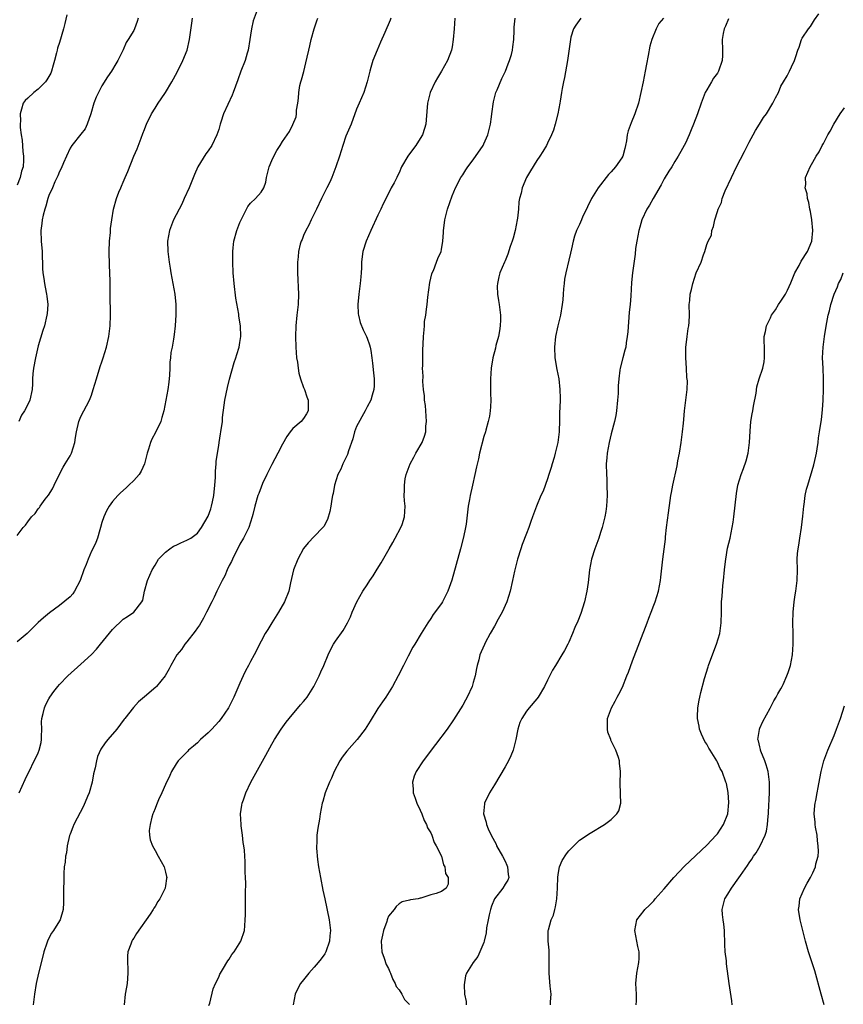
# Model space of a CAD drawing. Units: inches. Extents: x 2620393 to 2622000, y 1461474 to 1464000.
# Drawn here: x 2621389 to 2621545, y 1462697 to 1462883 of the extents above; entities that cross this region are included whole.
import ezdxf

# ---------------------------------------------------------------- set-up
doc = ezdxf.new("R2010")
doc.units = ezdxf.units.IN
doc.header["$MEASUREMENT"] = 0
doc.layers.add('LD26191461_10ft', color=254, linetype='Continuous')

msp = doc.modelspace()

# ---------------------------------------------------------------- linework, layer by layer
at = {"layer": 'LD26191461_10ft'}
for points, elevation in [([(2621434.42, 1462885), (2621433.51, 1462882.49), (2621433.17, 1462881), (2621433, 1462879.8), (2621432.9, 1462879), (2621432.59, 1462877), (2621432.39, 1462876.39), (2621432, 1462875), (2621431.19, 1462873), (2621430.6, 1462871.4), (2621429.76, 1462869), (2621429.53, 1462868.47), (2621427.89, 1462865), (2621427.4, 1462863.4), (2621427.26, 1462863), (2621427, 1462862.03), (2621426.68, 1462861), (2621425.7, 1462859), (2621425, 1462857.99), (2621424.56, 1462857.44), (2621423.1, 1462855), (2621422.45, 1462853.55), (2621421.43, 1462851), (2621420.52, 1462849), (2621420.03, 1462847.97), (2621418.49, 1462845), (2621417.7, 1462843), (2621417.36, 1462841), (2621417.4, 1462839), (2621417.64, 1462837), (2621417.85, 1462835.85), (2621417.98, 1462835), (2621418.38, 1462833), (2621418.74, 1462831), (2621418.92, 1462829), (2621418.91, 1462827.09), (2621418.79, 1462825), (2621418.63, 1462823.37), (2621418.5, 1462822.5), (2621418.22, 1462821), (2621418, 1462820), (2621417.92, 1462819), (2621417.81, 1462818.19), (2621417.78, 1462817), (2621417.72, 1462815.72), (2621417.6, 1462814.4), (2621417.39, 1462813), (2621416.64, 1462809), (2621416.29, 1462807.71), (2621416.09, 1462807), (2621415.1, 1462804.9), (2621414.38, 1462803.62), (2621414.13, 1462803), (2621413.77, 1462801.77), (2621413.52, 1462801), (2621413, 1462799), (2621412.41, 1462797.59), (2621412.01, 1462797), (2621411, 1462795.84), (2621410.09, 1462795), (2621409.54, 1462794.46), (2621408.47, 1462793.53), (2621407.96, 1462793), (2621407, 1462791.9), (2621406.36, 1462791), (2621405.87, 1462790.13), (2621405.37, 1462789), (2621405, 1462787.91), (2621404.74, 1462787), (2621404.58, 1462786.58), (2621404.14, 1462785), (2621403.86, 1462784.14), (2621403.29, 1462783), (2621403, 1462782.5), (2621402.37, 1462781), (2621402.02, 1462780.02), (2621401.61, 1462779), (2621400.92, 1462777), (2621399.82, 1462775), (2621399.5, 1462774.5), (2621399, 1462773.94), (2621397, 1462772.27), (2621395.09, 1462770.91), (2621394.01, 1462769.99), (2621393, 1462769.07), (2621390.93, 1462767), (2621389, 1462765.42)], 9930), ([(2621398.35, 1462883.65), (2621398, 1462882), (2621397.77, 1462881), (2621397, 1462878.4), (2621396.64, 1462877.36), (2621396.56, 1462877), (2621396.46, 1462876.46), (2621396.08, 1462875), (2621395.82, 1462874.18), (2621395.49, 1462873), (2621395.33, 1462872.67), (2621394.63, 1462871.37), (2621394.33, 1462871), (2621393, 1462869.63), (2621392.15, 1462869), (2621391, 1462867.95), (2621390.52, 1462867.48), (2621390.14, 1462867), (2621389.85, 1462865.85), (2621389.56, 1462865), (2621389.63, 1462863.63), (2621389.59, 1462863), (2621389.61, 1462862.39), (2621389.8, 1462861), (2621389.98, 1462859.98), (2621390.11, 1462857.89), (2621390.22, 1462857), (2621390.23, 1462856.23), (2621390.12, 1462855), (2621389.85, 1462854.15), (2621389.61, 1462853), (2621389, 1462851.51)], 9960), ([(2621389, 1462785.48), (2621390.17, 1462787), (2621390.59, 1462787.41), (2621391, 1462788.07), (2621391.74, 1462789), (2621392.4, 1462789.6), (2621393, 1462790.49), (2621393.22, 1462790.78), (2621393.35, 1462791), (2621394.32, 1462792.32), (2621394.93, 1462793.07), (2621395.69, 1462794.31), (2621395.96, 1462795), (2621396.91, 1462796.91), (2621397.66, 1462798.34), (2621398.09, 1462799), (2621399, 1462800.52), (2621399.26, 1462801), (2621399.89, 1462803), (2621400.02, 1462803.98), (2621400.19, 1462805), (2621400.62, 1462807), (2621401, 1462807.91), (2621401.56, 1462809), (2621402.08, 1462809.92), (2621402.62, 1462811), (2621403, 1462811.94), (2621403.37, 1462813), (2621403.95, 1462815), (2621404.67, 1462817.33), (2621405, 1462818.24), (2621405.24, 1462819), (2621405.85, 1462821), (2621406.31, 1462823), (2621406.55, 1462825), (2621406.6, 1462827), (2621406.56, 1462831), (2621406.55, 1462833.45), (2621406.51, 1462835), (2621406.43, 1462836.43), (2621406.35, 1462839), (2621406.43, 1462841), (2621406.59, 1462842.59), (2621406.64, 1462843.36), (2621406.83, 1462845), (2621407.15, 1462847), (2621407.75, 1462849), (2621408.19, 1462850.19), (2621408.53, 1462851), (2621408.69, 1462851.31), (2621409, 1462852.12), (2621409.37, 1462853), (2621409.89, 1462854.11), (2621411, 1462856.97), (2621411.63, 1462858.37), (2621412.36, 1462860.36), (2621412.73, 1462861.27), (2621413, 1462862.02), (2621413.29, 1462862.71), (2621413.39, 1462863), (2621414.36, 1462865), (2621415, 1462866.06), (2621415.6, 1462867), (2621416.18, 1462867.82), (2621416.96, 1462869), (2621418.2, 1462871), (2621419.17, 1462872.83), (2621420.23, 1462875), (2621421.05, 1462877), (2621421.53, 1462879), (2621421.92, 1462882.08), (2621422.08, 1462883)], 9940), ([(2621411.82, 1462883), (2621411.64, 1462882.36), (2621411.16, 1462881), (2621411, 1462880.7), (2621409.94, 1462879), (2621409.59, 1462878.41), (2621409, 1462877.03), (2621407.97, 1462875), (2621407.6, 1462874.4), (2621406.79, 1462873), (2621406.06, 1462871.94), (2621405, 1462870.24), (2621404.34, 1462869), (2621403.91, 1462868.09), (2621403.49, 1462867), (2621402.93, 1462865), (2621402.24, 1462863), (2621401.84, 1462862.16), (2621401, 1462861.13), (2621399.33, 1462859), (2621399, 1462858.48), (2621398.29, 1462857), (2621397.73, 1462855.73), (2621397.32, 1462854.68), (2621397, 1462854.13), (2621396.71, 1462853.29), (2621396.14, 1462852.14), (2621395.65, 1462851), (2621395, 1462849.56), (2621394.82, 1462849), (2621394.45, 1462847.55), (2621394.22, 1462847), (2621393.9, 1462845.9), (2621393.72, 1462845), (2621393.67, 1462844.33), (2621393.5, 1462843), (2621393.57, 1462841), (2621393.7, 1462839), (2621393.81, 1462835.81), (2621393.88, 1462835), (2621394.05, 1462833.95), (2621394.17, 1462833), (2621394.28, 1462832.28), (2621394.56, 1462831), (2621394.58, 1462830.58), (2621394.77, 1462829), (2621394.67, 1462827.33), (2621394.63, 1462827), (2621394.16, 1462825), (2621393.85, 1462824.15), (2621393, 1462821.22), (2621392.45, 1462819), (2621392.08, 1462817), (2621391.99, 1462815.99), (2621391.92, 1462815), (2621391.9, 1462814.1), (2621391.84, 1462813), (2621391.4, 1462811), (2621391, 1462810.17), (2621390.37, 1462809), (2621389.86, 1462808.14), (2621389.34, 1462807)], 9950), ([(2621389.41, 1462737), (2621390.52, 1462739.48), (2621393, 1462744.54), (2621393.17, 1462745), (2621393.53, 1462746.47), (2621393.61, 1462747), (2621393.61, 1462747.61), (2621393.64, 1462749), (2621393.63, 1462750.37), (2621393.65, 1462751), (2621393.9, 1462751.9), (2621394.15, 1462753), (2621394.4, 1462753.6), (2621395, 1462754.71), (2621395.18, 1462755), (2621395.92, 1462756.08), (2621396.66, 1462757), (2621397, 1462757.38), (2621398.57, 1462759), (2621401, 1462761.21), (2621403, 1462763.08), (2621403.94, 1462764.06), (2621404.75, 1462765), (2621407, 1462767.74), (2621409, 1462769.69), (2621409.79, 1462770.21), (2621411, 1462771.02), (2621412.54, 1462773), (2621412.68, 1462773.32), (2621413.03, 1462775), (2621413.58, 1462777), (2621414.47, 1462779), (2621415, 1462779.9), (2621415.68, 1462781), (2621417, 1462782.37), (2621417.77, 1462783), (2621418.51, 1462783.49), (2621419, 1462783.69), (2621419.87, 1462784.13), (2621421, 1462784.58), (2621421.28, 1462784.72), (2621421.73, 1462785), (2621423, 1462785.93), (2621423.76, 1462787), (2621425, 1462789.12), (2621425.51, 1462790.49), (2621425.66, 1462791), (2621425.82, 1462791.82), (2621426.1, 1462793), (2621426.3, 1462795), (2621426.41, 1462796.41), (2621426.41, 1462797), (2621426.38, 1462797.62), (2621426.54, 1462799), (2621426.51, 1462799.49), (2621427, 1462802.45), (2621427.1, 1462803), (2621427.34, 1462804.66), (2621427.42, 1462805), (2621427.69, 1462807), (2621427.75, 1462807.75), (2621428.05, 1462810.05), (2621428.19, 1462811), (2621428.64, 1462813.36), (2621429.05, 1462814.95), (2621429.92, 1462818.08), (2621430.25, 1462819), (2621430.41, 1462819.59), (2621430.86, 1462821), (2621431, 1462821.89), (2621431.15, 1462823), (2621431.09, 1462825), (2621430.83, 1462826.83), (2621430.79, 1462827.21), (2621430.25, 1462830.25), (2621429.92, 1462833), (2621429.76, 1462835), (2621429.66, 1462837), (2621429.64, 1462838.36), (2621429.64, 1462839), (2621429.73, 1462839.73), (2621429.85, 1462841), (2621430.42, 1462843), (2621431, 1462844.49), (2621431.15, 1462844.85), (2621431.52, 1462845.52), (2621432.51, 1462847.49), (2621433, 1462848.13), (2621433.94, 1462849), (2621435, 1462850.21), (2621435.51, 1462851), (2621435.89, 1462852.11), (2621436.03, 1462853), (2621436.51, 1462855), (2621437, 1462856.19), (2621437.37, 1462857), (2621437.95, 1462858.05), (2621438.58, 1462859), (2621439, 1462859.73), (2621440.35, 1462861.65), (2621441.01, 1462862.99), (2621441.59, 1462864.41), (2621441.68, 1462865), (2621441.69, 1462865.69), (2621441.93, 1462867), (2621442.07, 1462867.93), (2621442.09, 1462869), (2621442.33, 1462870.33), (2621442.48, 1462871), (2621442.61, 1462871.39), (2621443.04, 1462872.96), (2621443.44, 1462874.56), (2621443.67, 1462875.67), (2621443.97, 1462877), (2621444.18, 1462877.82), (2621444.46, 1462879), (2621444.99, 1462881.01), (2621445.49, 1462882.51), (2621445.69, 1462883)], 9920), ([(2621459.45, 1462883), (2621459.34, 1462882.66), (2621458.31, 1462880.31), (2621457.53, 1462878.47), (2621456.86, 1462877), (2621456.04, 1462875), (2621455.7, 1462873.7), (2621455.49, 1462873), (2621455.02, 1462871), (2621454.34, 1462869), (2621453.51, 1462867), (2621453, 1462865.83), (2621451.98, 1462863), (2621451, 1462860.74), (2621450.4, 1462859), (2621449.76, 1462857), (2621449.09, 1462855), (2621448.53, 1462853.47), (2621448.3, 1462853), (2621447.93, 1462852.07), (2621447.38, 1462851), (2621446.4, 1462849), (2621445.46, 1462847), (2621444.45, 1462845), (2621443.99, 1462844.01), (2621443.4, 1462843), (2621443, 1462842.05), (2621442.71, 1462841.29), (2621442.56, 1462841), (2621442.39, 1462840.39), (2621442.07, 1462839), (2621441.99, 1462838.01), (2621441.87, 1462837), (2621441.87, 1462835), (2621442.07, 1462831), (2621441.96, 1462829), (2621441.71, 1462827), (2621441.54, 1462825), (2621441.51, 1462823), (2621441.56, 1462821), (2621441.7, 1462819), (2621441.83, 1462818.17), (2621441.96, 1462817), (2621442.1, 1462816.1), (2621442.42, 1462815), (2621443, 1462813.41), (2621443.17, 1462813), (2621443.6, 1462811.6), (2621443.84, 1462811), (2621443.89, 1462810.11), (2621443.84, 1462809), (2621443.57, 1462808.43), (2621443, 1462807.56), (2621442.56, 1462807), (2621441, 1462805.67), (2621440.49, 1462805), (2621439.83, 1462804.17), (2621439, 1462802.72), (2621438.13, 1462801), (2621437, 1462798.85), (2621436.4, 1462797.6), (2621436.09, 1462797), (2621435.28, 1462795.28), (2621435, 1462794.6), (2621434.57, 1462793.43), (2621434.39, 1462793), (2621433.81, 1462791), (2621433.45, 1462789.45), (2621433.33, 1462789), (2621432.71, 1462787), (2621431.7, 1462785), (2621431, 1462783.88), (2621429.58, 1462781), (2621429.4, 1462780.6), (2621429, 1462779.84), (2621428.61, 1462779), (2621428.14, 1462777.86), (2621427.66, 1462777), (2621426.66, 1462775), (2621426.13, 1462773.87), (2621425.69, 1462773), (2621424.7, 1462771), (2621424.12, 1462769.88), (2621423.4, 1462768.6), (2621423, 1462768.06), (2621422.58, 1462767.42), (2621421, 1462765.44), (2621420.6, 1462765), (2621419.98, 1462764.02), (2621419.11, 1462763), (2621417.98, 1462761), (2621417.68, 1462760.32), (2621416.92, 1462759), (2621415.26, 1462757), (2621415.13, 1462756.87), (2621413, 1462755.08), (2621411.89, 1462754.11), (2621410.92, 1462753.08), (2621409.3, 1462751), (2621409.16, 1462750.84), (2621407.8, 1462749), (2621406.1, 1462747), (2621405.58, 1462746.42), (2621404.78, 1462745.22), (2621404.16, 1462743.84), (2621403.95, 1462743), (2621403.71, 1462741.71), (2621403.43, 1462740.57), (2621403.13, 1462739), (2621402.56, 1462737), (2621402.25, 1462736.25), (2621401.54, 1462734.46), (2621399.72, 1462731), (2621399.53, 1462730.47), (2621399, 1462729.19), (2621398.9, 1462728.9), (2621398.47, 1462727), (2621398.33, 1462725.67), (2621398.15, 1462725), (2621398.09, 1462723.91), (2621397.9, 1462723), (2621397.79, 1462721.79), (2621397.79, 1462720.21), (2621397.77, 1462719), (2621397.78, 1462717), (2621397.72, 1462716.28), (2621397.66, 1462715), (2621397.11, 1462713), (2621397, 1462712.81), (2621395.86, 1462711), (2621395.49, 1462710.51), (2621394.79, 1462709.21), (2621394.61, 1462708.62), (2621394.07, 1462707), (2621393.84, 1462706.16), (2621393.01, 1462703), (2621392.58, 1462701), (2621392.26, 1462699), (2621392, 1462697)], 9910), ([(2621471.51, 1462883), (2621471.38, 1462881), (2621471.22, 1462879), (2621471, 1462877.6), (2621470.89, 1462877), (2621470.14, 1462875), (2621469, 1462873), (2621468.23, 1462871.78), (2621467.78, 1462871), (2621466.84, 1462869), (2621466.37, 1462867), (2621466.13, 1462863.87), (2621466.03, 1462863), (2621465.82, 1462862.18), (2621465.41, 1462861), (2621465, 1462860.32), (2621464.14, 1462859), (2621463, 1462857.43), (2621462.65, 1462857), (2621461.49, 1462855), (2621461, 1462853.84), (2621460.72, 1462853.28), (2621460.57, 1462853), (2621460.05, 1462851.95), (2621459.52, 1462851), (2621459, 1462849.98), (2621458.02, 1462847.98), (2621457.57, 1462847), (2621457, 1462845.85), (2621455.69, 1462843), (2621454.82, 1462841), (2621454.18, 1462839), (2621454.08, 1462838.08), (2621453.93, 1462837), (2621453.93, 1462835.93), (2621453.87, 1462835), (2621453.78, 1462834.22), (2621453.7, 1462833), (2621453.4, 1462831), (2621453.21, 1462829), (2621453.29, 1462827.29), (2621453.33, 1462827), (2621453.66, 1462825.66), (2621454.23, 1462824.23), (2621454.88, 1462823), (2621455, 1462822.71), (2621455.4, 1462821.4), (2621455.53, 1462821), (2621455.66, 1462820.34), (2621455.86, 1462819), (2621456, 1462818), (2621456.17, 1462816.17), (2621456.31, 1462815), (2621456.29, 1462813.71), (2621456.26, 1462813), (2621455.92, 1462811.92), (2621455.7, 1462811), (2621455, 1462809.75), (2621454.61, 1462809), (2621453, 1462806.05), (2621452.63, 1462805), (2621452.28, 1462803.72), (2621451.47, 1462801.47), (2621451.26, 1462800.74), (2621450.41, 1462799), (2621450, 1462798), (2621449.47, 1462797), (2621448.83, 1462795), (2621448.57, 1462793.43), (2621448.46, 1462793), (2621448.34, 1462792.34), (2621448.15, 1462791), (2621447.98, 1462790.02), (2621447.51, 1462788.49), (2621446.81, 1462787.19), (2621446.66, 1462787), (2621445, 1462785.32), (2621443.89, 1462784.11), (2621443, 1462783.05), (2621441.91, 1462781), (2621441.12, 1462779), (2621440.54, 1462776.54), (2621440.2, 1462775), (2621439.42, 1462773), (2621438.28, 1462771), (2621436.99, 1462769.01), (2621436.24, 1462767.76), (2621435.79, 1462767), (2621435, 1462765.55), (2621433.68, 1462763), (2621433, 1462761.75), (2621432.62, 1462761), (2621432.06, 1462759.94), (2621431.63, 1462759), (2621431, 1462757.67), (2621429.84, 1462755), (2621428.85, 1462753), (2621427.49, 1462751), (2621427, 1462750.41), (2621425.68, 1462749), (2621425, 1462748.29), (2621423.58, 1462747), (2621423, 1462746.41), (2621422.23, 1462745.77), (2621421.34, 1462745), (2621421.19, 1462744.81), (2621421, 1462744.63), (2621420.16, 1462743.84), (2621419.37, 1462743), (2621419, 1462742.44), (2621418.1, 1462741), (2621417.77, 1462740.23), (2621417, 1462738.57), (2621416.3, 1462737), (2621415.68, 1462735.68), (2621415.38, 1462735), (2621415.31, 1462734.69), (2621415, 1462734.01), (2621414.73, 1462733.27), (2621414.6, 1462733), (2621414.37, 1462732.37), (2621414.07, 1462731), (2621413.89, 1462729.89), (2621413.96, 1462729), (2621414.09, 1462728.09), (2621414.54, 1462727), (2621415, 1462726.09), (2621415.62, 1462725), (2621416.71, 1462723), (2621417, 1462722.01), (2621417.18, 1462721.18), (2621417.21, 1462721), (2621417.17, 1462720.83), (2621417, 1462719.46), (2621416.93, 1462719.07), (2621416.93, 1462719), (2621416.88, 1462718.88), (2621415.92, 1462717), (2621415.51, 1462716.49), (2621415, 1462715.54), (2621414.77, 1462715.23), (2621414.68, 1462715), (2621414.09, 1462714.09), (2621411.54, 1462710.46), (2621411, 1462709.59), (2621410.76, 1462709.24), (2621410.64, 1462709), (2621410.46, 1462708.47), (2621409.9, 1462707), (2621409.81, 1462706.19), (2621409.79, 1462705), (2621409.86, 1462703.86), (2621409.88, 1462703), (2621409.74, 1462701), (2621409.65, 1462700.35), (2621409.4, 1462699), (2621409.21, 1462697)], 9900), ([(2621425.15, 1462696.85), (2621425.31, 1462697.31), (2621425.98, 1462700.02), (2621426.38, 1462701), (2621427, 1462702.22), (2621427.22, 1462702.78), (2621427.33, 1462703), (2621427.91, 1462703.91), (2621428.55, 1462705), (2621428.73, 1462705.27), (2621429, 1462705.6), (2621429.51, 1462706.49), (2621429.92, 1462707), (2621431.17, 1462709), (2621431.85, 1462711), (2621431.91, 1462711.91), (2621432.02, 1462713), (2621432.04, 1462713.96), (2621432.06, 1462715.94), (2621432.06, 1462718.06), (2621432.09, 1462719.91), (2621432.06, 1462721), (2621432, 1462722), (2621431.99, 1462724.01), (2621431.9, 1462725), (2621431.85, 1462726.15), (2621431.73, 1462727), (2621431.61, 1462727.61), (2621431.49, 1462729), (2621431.27, 1462730.73), (2621431.23, 1462731), (2621431.14, 1462733), (2621431.35, 1462734.65), (2621431.42, 1462735), (2621431.66, 1462735.66), (2621432.09, 1462737), (2621433.05, 1462739), (2621435.9, 1462744.1), (2621437, 1462746.12), (2621437.5, 1462747), (2621438.78, 1462749), (2621439.71, 1462750.29), (2621440.3, 1462751), (2621442.45, 1462753.55), (2621443, 1462754.17), (2621443.37, 1462754.63), (2621443.65, 1462755), (2621444.96, 1462757), (2621445.93, 1462759), (2621446.23, 1462759.77), (2621446.8, 1462761), (2621447.63, 1462763), (2621448.05, 1462763.95), (2621448.64, 1462765), (2621449, 1462765.57), (2621450.44, 1462767.56), (2621451.3, 1462769), (2621451.83, 1462770.17), (2621452.15, 1462771), (2621453.02, 1462773), (2621454.19, 1462775), (2621455, 1462776.19), (2621455.52, 1462777), (2621456.11, 1462777.88), (2621456.89, 1462779.11), (2621457.64, 1462780.36), (2621459.16, 1462783), (2621459.81, 1462784.19), (2621460.29, 1462785), (2621461.36, 1462787), (2621461.58, 1462787.58), (2621462.05, 1462789), (2621462.17, 1462791), (2621462.04, 1462792.04), (2621461.99, 1462793), (2621462.03, 1462793.97), (2621462, 1462795), (2621462.18, 1462796.18), (2621462.35, 1462797), (2621462.54, 1462797.46), (2621463.09, 1462799), (2621463.78, 1462800.22), (2621464.18, 1462801), (2621465.35, 1462803), (2621465.8, 1462804.2), (2621466.03, 1462805), (2621466.08, 1462806.08), (2621466.17, 1462807), (2621465.96, 1462809.96), (2621465.82, 1462811), (2621465.8, 1462811.8), (2621465.64, 1462813), (2621465.5, 1462814.5), (2621465.54, 1462815.54), (2621465.45, 1462817), (2621465.47, 1462817.47), (2621465.46, 1462819), (2621465.51, 1462820.49), (2621465.53, 1462821.53), (2621465.6, 1462823), (2621465.75, 1462824.25), (2621465.77, 1462825), (2621465.83, 1462825.83), (2621466.03, 1462827), (2621466.15, 1462828.15), (2621466.29, 1462829), (2621466.43, 1462830.43), (2621466.8, 1462833.2), (2621467.18, 1462834.82), (2621467.25, 1462835), (2621467.47, 1462835.47), (2621468.05, 1462837), (2621468.29, 1462837.71), (2621468.92, 1462839), (2621469, 1462839.4), (2621469.28, 1462841), (2621469.4, 1462842.6), (2621469.4, 1462843), (2621469.6, 1462844.4), (2621469.65, 1462845), (2621470.15, 1462847), (2621471, 1462849.49), (2621471.62, 1462851), (2621472.63, 1462853), (2621473, 1462853.49), (2621473.61, 1462854.39), (2621473.99, 1462855), (2621475, 1462856.29), (2621476.83, 1462859), (2621477, 1462859.33), (2621477.72, 1462861), (2621477.96, 1462862.04), (2621478.22, 1462863), (2621478.4, 1462864.4), (2621478.47, 1462865), (2621478.78, 1462867.22), (2621479.27, 1462869), (2621479.49, 1462869.49), (2621480.35, 1462871.65), (2621481.05, 1462873), (2621481.57, 1462874.43), (2621481.81, 1462875), (2621482.17, 1462876.17), (2621482.37, 1462877), (2621482.42, 1462877.58), (2621482.66, 1462879), (2621482.7, 1462880.7), (2621482.68, 1462881), (2621482.71, 1462881.29), (2621482.9, 1462883)], 9890), ([(2621495.29, 1462883), (2621494.34, 1462881.66), (2621493.9, 1462881), (2621493.4, 1462879.4), (2621493.29, 1462879), (2621492.76, 1462875), (2621492.18, 1462871.82), (2621492, 1462871), (2621491.75, 1462869.75), (2621491.65, 1462869), (2621491.36, 1462867.36), (2621491.32, 1462867), (2621490.95, 1462865), (2621490.45, 1462863), (2621490.09, 1462861.91), (2621489.72, 1462861), (2621489, 1462859.42), (2621488.78, 1462859), (2621488.13, 1462857.87), (2621487.56, 1462857), (2621487, 1462856.2), (2621485.76, 1462854.24), (2621485.01, 1462852.99), (2621484.18, 1462851), (2621483.99, 1462849.99), (2621483.71, 1462849), (2621483.6, 1462848.4), (2621483.49, 1462847), (2621483.3, 1462845.3), (2621483.26, 1462845), (2621482.89, 1462843), (2621482.49, 1462841.51), (2621482.33, 1462841), (2621481.97, 1462839.97), (2621481.49, 1462838.51), (2621481, 1462837.28), (2621480.87, 1462837), (2621480, 1462835), (2621479.78, 1462834.22), (2621479.54, 1462833), (2621479.52, 1462832.48), (2621479.57, 1462831), (2621479.77, 1462829.77), (2621479.86, 1462829), (2621480.03, 1462828.03), (2621480.12, 1462827), (2621480.14, 1462826.14), (2621480.09, 1462825), (2621479.92, 1462824.08), (2621479.74, 1462823), (2621479.27, 1462821.27), (2621479.18, 1462820.82), (2621478.69, 1462819), (2621478.37, 1462817), (2621478.24, 1462815), (2621478.26, 1462813.74), (2621478.23, 1462812.23), (2621478.3, 1462811), (2621478.27, 1462809.73), (2621478.19, 1462809), (2621478.04, 1462807.96), (2621477.83, 1462807), (2621477.37, 1462805.37), (2621477.28, 1462805), (2621477, 1462804.12), (2621476.19, 1462801), (2621475.96, 1462799.96), (2621475.57, 1462798.43), (2621475.29, 1462797), (2621474.87, 1462795), (2621474.41, 1462793), (2621474.27, 1462792.27), (2621474.06, 1462791), (2621473.65, 1462787.65), (2621473.54, 1462787), (2621473.17, 1462785.17), (2621472.6, 1462783), (2621470.93, 1462777.07), (2621470.2, 1462775), (2621469.2, 1462773), (2621469, 1462772.66), (2621467.44, 1462770.56), (2621467, 1462769.83), (2621466.4, 1462769), (2621465.49, 1462767.49), (2621465.18, 1462767), (2621463.99, 1462765), (2621463.59, 1462764.41), (2621462.75, 1462762.75), (2621461.81, 1462761), (2621460.83, 1462759), (2621459.78, 1462757), (2621458.49, 1462755), (2621457.89, 1462754.11), (2621457, 1462752.87), (2621455.55, 1462750.45), (2621454.62, 1462749), (2621453.09, 1462747), (2621452.08, 1462745.92), (2621451.15, 1462744.85), (2621450.29, 1462743.71), (2621449.84, 1462743), (2621448.8, 1462741), (2621448.25, 1462739.75), (2621447.89, 1462739), (2621447.09, 1462737), (2621446.64, 1462735.36), (2621446.53, 1462735), (2621446.15, 1462733), (2621445.99, 1462731.99), (2621445.68, 1462730.32), (2621445.53, 1462729), (2621445.5, 1462727.5), (2621445.44, 1462727), (2621445.43, 1462726.57), (2621445.61, 1462724.39), (2621445.82, 1462723), (2621446.02, 1462722.02), (2621446.17, 1462721), (2621446.64, 1462718.64), (2621447, 1462717), (2621447.82, 1462713), (2621448.06, 1462711), (2621447.96, 1462710.04), (2621447.88, 1462709), (2621447.2, 1462707), (2621447.14, 1462706.86), (2621447, 1462706.64), (2621446.32, 1462705.68), (2621445.76, 1462705), (2621445, 1462704.09), (2621443.99, 1462703), (2621443, 1462701.73), (2621442.4, 1462701), (2621441.91, 1462700.09), (2621441.42, 1462699), (2621441.04, 1462697)], 9880), ([(2621510.82, 1462883), (2621510, 1462882), (2621509.49, 1462881), (2621508.68, 1462879), (2621508.28, 1462877.72), (2621507.98, 1462875.98), (2621507.64, 1462874.36), (2621507.4, 1462873), (2621507.02, 1462871), (2621506.59, 1462869), (2621506.11, 1462867), (2621505.47, 1462865), (2621504.73, 1462863.27), (2621504.2, 1462861.8), (2621504.02, 1462861), (2621503.87, 1462859.87), (2621503.7, 1462859), (2621503.57, 1462858.43), (2621503.17, 1462857), (2621503, 1462856.71), (2621501.82, 1462855), (2621501, 1462854.05), (2621500.49, 1462853.51), (2621498.52, 1462851), (2621497.28, 1462849), (2621496.55, 1462847.45), (2621496.31, 1462847), (2621495.67, 1462845.67), (2621495.37, 1462845), (2621495, 1462844.1), (2621494.65, 1462843.35), (2621494.48, 1462843), (2621494.1, 1462841.9), (2621493.82, 1462841), (2621493.5, 1462839.5), (2621493.29, 1462838.71), (2621493, 1462837.38), (2621492.43, 1462835), (2621492.2, 1462833.8), (2621492.12, 1462833), (2621491.99, 1462832.01), (2621491.96, 1462831), (2621491.88, 1462829.88), (2621491.77, 1462829), (2621491.41, 1462827), (2621490.91, 1462825), (2621490.47, 1462823), (2621490.29, 1462821), (2621490.38, 1462819), (2621490.75, 1462816.75), (2621491.11, 1462815), (2621491.34, 1462813), (2621491.36, 1462811.36), (2621491.3, 1462809.3), (2621491.27, 1462809), (2621491.25, 1462807.25), (2621491.16, 1462805), (2621490.92, 1462803), (2621490.46, 1462801), (2621490.21, 1462800.21), (2621489.86, 1462799), (2621489.69, 1462798.31), (2621489.25, 1462797), (2621489, 1462796.18), (2621488.14, 1462793.86), (2621487.75, 1462793), (2621486.92, 1462791), (2621486.18, 1462789), (2621485.87, 1462788.13), (2621485.44, 1462787), (2621485, 1462785.89), (2621484.21, 1462783.79), (2621483.94, 1462783), (2621483.32, 1462781), (2621483.26, 1462780.74), (2621483, 1462779.77), (2621482.77, 1462778.77), (2621482.41, 1462777), (2621481.93, 1462775), (2621481.3, 1462773), (2621480.43, 1462771), (2621479.69, 1462769.69), (2621479, 1462768.42), (2621478.18, 1462767), (2621477.25, 1462765.25), (2621477.08, 1462764.92), (2621476.45, 1462763.55), (2621476.26, 1462763), (2621476.03, 1462762.03), (2621475.72, 1462761), (2621475.58, 1462760.42), (2621475.34, 1462759), (2621475, 1462757.74), (2621474.77, 1462757), (2621473.84, 1462755), (2621473.55, 1462754.45), (2621473, 1462753.5), (2621471.25, 1462750.75), (2621470.04, 1462749), (2621467.89, 1462746.11), (2621467.03, 1462745), (2621466.19, 1462743.81), (2621465.57, 1462743), (2621464.24, 1462741), (2621463.88, 1462740.12), (2621463.53, 1462739), (2621463.65, 1462737.65), (2621463.66, 1462737), (2621464.03, 1462735.97), (2621464.35, 1462735), (2621465, 1462733.68), (2621465.29, 1462733), (2621465.75, 1462731.75), (2621466.2, 1462731), (2621466.37, 1462730.37), (2621467, 1462729.43), (2621467.2, 1462729), (2621467.62, 1462727.62), (2621468.02, 1462727), (2621469, 1462725), (2621469.39, 1462723.39), (2621469.65, 1462723), (2621469.74, 1462721.74), (2621470.23, 1462721), (2621470.26, 1462719.74), (2621469.91, 1462719), (2621469, 1462718.38), (2621468.01, 1462718.01), (2621467, 1462717.75), (2621465.12, 1462717.12), (2621465, 1462717.1), (2621464.6, 1462717), (2621463.18, 1462716.82), (2621463, 1462716.71), (2621461.57, 1462716.43), (2621461, 1462716.03), (2621460.43, 1462715.57), (2621460.08, 1462715), (2621459, 1462713.69), (2621458.8, 1462713.2), (2621458.78, 1462713), (2621458.71, 1462712.71), (2621458.1, 1462711), (2621457.88, 1462710.12), (2621457.64, 1462709), (2621457.74, 1462707), (2621458.17, 1462705.83), (2621458.59, 1462704.59), (2621459, 1462703.85), (2621459.25, 1462703.25), (2621459.38, 1462703), (2621459.8, 1462701.8), (2621460.3, 1462701), (2621460.46, 1462700.46), (2621461, 1462699.85), (2621461.5, 1462699), (2621462.01, 1462698.01), (2621463, 1462697.07)], 9870), ([(2621523.11, 1462882.89), (2621522.52, 1462881.48), (2621522.28, 1462881), (2621522.11, 1462880.11), (2621521.94, 1462879), (2621521.99, 1462877), (2621521.97, 1462875.97), (2621521.92, 1462875), (2621521.23, 1462873), (2621521, 1462872.67), (2621520.26, 1462871.73), (2621519.87, 1462871), (2621519, 1462869.52), (2621518.73, 1462869), (2621517.93, 1462867), (2621517.24, 1462865), (2621516.5, 1462863), (2621516.06, 1462861.94), (2621515.69, 1462861), (2621515, 1462859.47), (2621514.77, 1462859), (2621514.13, 1462857.87), (2621513.62, 1462857), (2621513, 1462856.01), (2621512.4, 1462855), (2621511.85, 1462854.15), (2621511, 1462852.71), (2621510.4, 1462851.6), (2621508.89, 1462849), (2621508.23, 1462847.77), (2621507.74, 1462847), (2621506.77, 1462845), (2621506.39, 1462843.61), (2621506.17, 1462843), (2621506.04, 1462841.96), (2621505.81, 1462841), (2621505.59, 1462839.59), (2621505.48, 1462838.52), (2621504.99, 1462835), (2621504.82, 1462833.18), (2621504.69, 1462830.69), (2621504.55, 1462829), (2621504.39, 1462827.61), (2621504.12, 1462823.89), (2621504.03, 1462823), (2621503.83, 1462821.83), (2621503.72, 1462821), (2621503.58, 1462820.42), (2621503.2, 1462819), (2621502.69, 1462817), (2621502.65, 1462816.65), (2621502.4, 1462815), (2621502.3, 1462813.7), (2621502.28, 1462812.28), (2621502.21, 1462811), (2621502.02, 1462809), (2621501.88, 1462808.12), (2621501.64, 1462807), (2621501, 1462804.62), (2621500.62, 1462803), (2621500.23, 1462801), (2621500.14, 1462800.14), (2621500.06, 1462799), (2621500.1, 1462797), (2621500.16, 1462796.16), (2621500.2, 1462795), (2621500.23, 1462793), (2621500.11, 1462791), (2621499.97, 1462790.03), (2621499.8, 1462789), (2621499.3, 1462787), (2621499, 1462786.04), (2621498.65, 1462785), (2621497.93, 1462783), (2621497.29, 1462781), (2621496.88, 1462779), (2621496.62, 1462776.62), (2621496.41, 1462775), (2621495.97, 1462773), (2621495.25, 1462770.75), (2621494.69, 1462769.31), (2621494.11, 1462768.11), (2621493.69, 1462767), (2621493, 1462765.4), (2621492.79, 1462765), (2621492.21, 1462763.79), (2621491.66, 1462763), (2621490.5, 1462761), (2621489.93, 1462760.07), (2621489, 1462758.19), (2621488.39, 1462757), (2621487.22, 1462755), (2621487, 1462754.7), (2621485.56, 1462753), (2621485, 1462752.36), (2621484.13, 1462751), (2621483.74, 1462750.26), (2621483.38, 1462749), (2621483.04, 1462747.04), (2621482.52, 1462745), (2621482.07, 1462743.93), (2621481.62, 1462743), (2621481, 1462741.85), (2621479, 1462738.49), (2621478.07, 1462737), (2621477.13, 1462735), (2621477.11, 1462734.89), (2621476.95, 1462733), (2621477.44, 1462731.44), (2621477.5, 1462731), (2621477.82, 1462730.18), (2621478.36, 1462729), (2621479.28, 1462727.28), (2621479.38, 1462727), (2621480.52, 1462725), (2621481, 1462724.08), (2621481.33, 1462723.33), (2621481.47, 1462723), (2621481.57, 1462721.57), (2621481.68, 1462721), (2621481.5, 1462720.5), (2621481, 1462719.78), (2621480.58, 1462719), (2621479.01, 1462716.99), (2621478.42, 1462715.58), (2621478.21, 1462715), (2621478.01, 1462713.99), (2621477.77, 1462713), (2621477.51, 1462711.51), (2621477.42, 1462710.58), (2621477.06, 1462709), (2621477, 1462708.78), (2621475.86, 1462706.14), (2621474.99, 1462705), (2621473.71, 1462703), (2621473.53, 1462702.47), (2621473.25, 1462700.75), (2621473.33, 1462699), (2621473.65, 1462697.65), (2621473.64, 1462697)], 9860), ([(2621489.53, 1462697), (2621489.58, 1462697.58), (2621489.65, 1462699), (2621489.47, 1462700.53), (2621489.27, 1462703), (2621489.32, 1462705), (2621489.3, 1462706.7), (2621489.31, 1462707), (2621489.29, 1462707.29), (2621489.1, 1462709), (2621489.12, 1462711), (2621489.15, 1462711.15), (2621489.67, 1462713), (2621490.11, 1462713.89), (2621490.34, 1462715), (2621490.52, 1462715.48), (2621490.75, 1462717), (2621490.9, 1462719), (2621490.89, 1462719.11), (2621490.94, 1462721), (2621491, 1462721.6), (2621491.25, 1462723), (2621491.77, 1462724.23), (2621492.56, 1462725.44), (2621493, 1462726.06), (2621495, 1462728.03), (2621497, 1462729.38), (2621499.74, 1462731), (2621501, 1462731.95), (2621502.07, 1462733), (2621502.4, 1462733.6), (2621502.78, 1462735), (2621502.74, 1462736.74), (2621502.76, 1462737), (2621502.69, 1462738.69), (2621502.73, 1462741), (2621502.54, 1462742.54), (2621502.53, 1462743), (2621502.36, 1462743.64), (2621501.84, 1462745), (2621500.92, 1462746.92), (2621500.91, 1462747), (2621500.38, 1462748.38), (2621500.28, 1462749), (2621500.32, 1462749.68), (2621500.29, 1462751), (2621501.02, 1462753), (2621501.76, 1462754.24), (2621502.14, 1462755), (2621502.46, 1462755.54), (2621503.11, 1462756.89), (2621503.97, 1462759), (2621504.26, 1462759.74), (2621505, 1462761.84), (2621507.79, 1462769), (2621508.11, 1462769.89), (2621508.54, 1462771), (2621509, 1462772.34), (2621509.26, 1462773), (2621509.88, 1462775), (2621510.27, 1462777), (2621510.35, 1462777.65), (2621510.73, 1462781), (2621511.2, 1462784.8), (2621511.23, 1462785.23), (2621511.44, 1462787), (2621511.63, 1462788.37), (2621511.78, 1462789.78), (2621512.1, 1462792.1), (2621512.25, 1462793), (2621512.39, 1462793.61), (2621512.63, 1462795), (2621513.4, 1462798.6), (2621513.57, 1462799.57), (2621513.85, 1462801), (2621514.19, 1462803), (2621514.46, 1462805), (2621514.63, 1462806.63), (2621514.67, 1462807.33), (2621514.82, 1462809), (2621515.08, 1462811), (2621515.31, 1462813), (2621515.35, 1462814.65), (2621515.28, 1462815.28), (2621515.21, 1462817), (2621515.07, 1462819), (2621515.06, 1462820.94), (2621515.3, 1462823), (2621515.52, 1462824.48), (2621515.62, 1462825), (2621515.67, 1462825.67), (2621515.74, 1462827), (2621515.72, 1462829), (2621515.79, 1462829.79), (2621515.89, 1462831), (2621516.12, 1462831.88), (2621516.39, 1462833), (2621517, 1462834.98), (2621517.95, 1462837), (2621518.39, 1462838.39), (2621518.64, 1462839), (2621519, 1462840.34), (2621519.29, 1462841), (2621519.88, 1462842.12), (2621519.97, 1462843), (2621520.29, 1462843.71), (2621520.53, 1462845), (2621521, 1462846.58), (2621521.14, 1462847), (2621521.77, 1462848.23), (2621521.9, 1462849), (2621522.48, 1462850.48), (2621523.64, 1462853), (2621524.62, 1462855), (2621526.1, 1462857.9), (2621527, 1462859.61), (2621527.78, 1462861), (2621528.17, 1462861.83), (2621528.95, 1462863), (2621529.71, 1462864.29), (2621530.26, 1462865), (2621531.47, 1462867), (2621531.98, 1462868.02), (2621532.5, 1462869), (2621533, 1462870.16), (2621533.46, 1462871), (2621534.14, 1462872.14), (2621534.62, 1462873), (2621535, 1462873.86), (2621535.57, 1462875), (2621535.8, 1462875.8), (2621536.19, 1462877), (2621536.43, 1462877.57), (2621536.89, 1462879), (2621537, 1462879.21), (2621538.17, 1462881), (2621538.53, 1462881.47), (2621539.33, 1462882.67), (2621540.16, 1462883.84)], 9850), ([(2621505.71, 1462697), (2621505.74, 1462697.74), (2621505.74, 1462699), (2621505.66, 1462701), (2621505.83, 1462703), (2621506.01, 1462704.01), (2621506.22, 1462705), (2621506.29, 1462705.71), (2621506.28, 1462707), (2621506.02, 1462708.02), (2621505.84, 1462709), (2621505.42, 1462711), (2621505.81, 1462713), (2621507.2, 1462714.8), (2621507.33, 1462715), (2621508.19, 1462715.81), (2621509, 1462716.63), (2621509.17, 1462716.83), (2621509.3, 1462717), (2621511, 1462718.86), (2621512.81, 1462721), (2621514.83, 1462723.17), (2621519, 1462727.12), (2621520.78, 1462729), (2621521, 1462729.27), (2621522.16, 1462731), (2621522.95, 1462733), (2621523.14, 1462735.14), (2621523.02, 1462737.02), (2621522.7, 1462738.7), (2621522.62, 1462739), (2621521.89, 1462741), (2621521.56, 1462741.56), (2621521, 1462742.77), (2621520.88, 1462743), (2621519.65, 1462745), (2621519.38, 1462745.38), (2621519, 1462746.14), (2621518.67, 1462746.67), (2621518.03, 1462748.03), (2621517.64, 1462749), (2621517.56, 1462749.56), (2621517.23, 1462751), (2621517.27, 1462751.27), (2621517.31, 1462753), (2621517.58, 1462754.42), (2621517.72, 1462755), (2621517.9, 1462755.9), (2621518.55, 1462758.55), (2621519.25, 1462760.75), (2621519.32, 1462761), (2621520.32, 1462763.68), (2621520.85, 1462765), (2621521.46, 1462767), (2621521.74, 1462769), (2621521.77, 1462771), (2621521.77, 1462771.77), (2621521.8, 1462773), (2621521.93, 1462774.07), (2621521.96, 1462775), (2621522.04, 1462776.04), (2621522.19, 1462777), (2621522.37, 1462779), (2621522.41, 1462779.59), (2621522.57, 1462781), (2621522.91, 1462783.09), (2621523.39, 1462785), (2621523.82, 1462787), (2621523.98, 1462788.02), (2621524.11, 1462789), (2621524.6, 1462793.4), (2621524.89, 1462795), (2621525.48, 1462797), (2621525.91, 1462798.09), (2621526.42, 1462799.58), (2621526.81, 1462801), (2621527.09, 1462803), (2621527.16, 1462805.16), (2621527.29, 1462807), (2621527.57, 1462808.43), (2621527.66, 1462809), (2621527.84, 1462809.84), (2621528.33, 1462812.33), (2621528.46, 1462813.54), (2621528.91, 1462815), (2621529.55, 1462817), (2621529.8, 1462818.2), (2621529.87, 1462819), (2621529.88, 1462820.12), (2621529.85, 1462823), (2621530.05, 1462823.95), (2621530.24, 1462825), (2621531, 1462826.51), (2621531.23, 1462827), (2621531.96, 1462828.04), (2621532.56, 1462829), (2621533, 1462829.63), (2621533.83, 1462831), (2621534.25, 1462831.75), (2621534.86, 1462833.14), (2621535.63, 1462835), (2621536.41, 1462836.41), (2621536.82, 1462837.18), (2621537.97, 1462839), (2621538.79, 1462841), (2621538.97, 1462843), (2621538.79, 1462845), (2621538.55, 1462846.55), (2621538.44, 1462847), (2621538.24, 1462848.24), (2621537.97, 1462849), (2621537.91, 1462849.91), (2621537.54, 1462851), (2621537.65, 1462851.65), (2621537.63, 1462853), (2621538.03, 1462853.97), (2621538.48, 1462855), (2621539, 1462855.86), (2621539.63, 1462857), (2621540.2, 1462857.8), (2621540.75, 1462859), (2621541, 1462859.41), (2621541.84, 1462861), (2621542.28, 1462861.72), (2621542.98, 1462863), (2621544.18, 1462865), (2621545, 1462866.11)], 9840), ([(2621523.8, 1462697), (2621523.75, 1462697.75), (2621523.21, 1462701), (2621522.74, 1462704.74), (2621522.71, 1462705.29), (2621522.48, 1462707), (2621522.39, 1462708.39), (2621522.33, 1462711), (2621522.2, 1462712.2), (2621522.08, 1462713), (2621521.95, 1462714.05), (2621521.88, 1462715), (2621522.43, 1462717), (2621523, 1462717.85), (2621523.7, 1462719), (2621525.08, 1462720.92), (2621525.37, 1462721.37), (2621526.7, 1462723.3), (2621527, 1462723.75), (2621527.53, 1462724.47), (2621527.84, 1462725), (2621528.32, 1462725.68), (2621529.1, 1462727), (2621530.03, 1462729), (2621530.25, 1462729.75), (2621530.48, 1462731), (2621530.59, 1462732.59), (2621530.65, 1462733), (2621530.67, 1462733.33), (2621530.82, 1462737), (2621530.83, 1462739), (2621530.56, 1462741), (2621530.23, 1462742.23), (2621529.94, 1462743), (2621529.2, 1462744.8), (2621529.14, 1462745), (2621529.15, 1462745.15), (2621529, 1462745.64), (2621528.77, 1462746.77), (2621528.66, 1462747), (2621528.93, 1462748.93), (2621528.93, 1462749), (2621529, 1462749.17), (2621529.58, 1462750.42), (2621530.93, 1462752.93), (2621531.66, 1462754.34), (2621532.08, 1462755), (2621532.39, 1462755.61), (2621533, 1462756.58), (2621533.22, 1462757), (2621533.4, 1462757.4), (2621534.1, 1462759), (2621534.32, 1462759.68), (2621534.79, 1462761), (2621535, 1462761.99), (2621535.17, 1462763), (2621535.3, 1462765), (2621535.29, 1462765.29), (2621535.29, 1462767), (2621535.26, 1462769), (2621535.29, 1462771), (2621535.48, 1462773), (2621535.68, 1462774.32), (2621535.8, 1462775), (2621536.05, 1462777), (2621536.09, 1462779), (2621536.06, 1462781), (2621536.12, 1462782.12), (2621536.22, 1462783), (2621536.36, 1462783.64), (2621536.53, 1462785), (2621536.85, 1462787), (2621537.1, 1462789.1), (2621537.29, 1462791), (2621537.35, 1462791.35), (2621537.57, 1462793), (2621537.81, 1462794.19), (2621538.03, 1462795), (2621539.17, 1462798.83), (2621539.56, 1462800.44), (2621539.67, 1462801), (2621539.79, 1462801.79), (2621539.98, 1462803), (2621540.08, 1462803.92), (2621540.25, 1462805), (2621540.63, 1462807.37), (2621540.84, 1462809.16), (2621540.93, 1462811), (2621541, 1462813), (2621541.04, 1462815), (2621540.96, 1462817), (2621540.84, 1462819), (2621540.92, 1462821), (2621541.2, 1462823), (2621541.46, 1462824.54), (2621541.64, 1462825.64), (2621541.91, 1462827), (2621542.14, 1462827.86), (2621542.4, 1462829), (2621543.02, 1462831), (2621543.62, 1462832.38), (2621543.86, 1462833), (2621544.26, 1462833.74), (2621544.75, 1462835)], 9830), ([(2621541.16, 1462697), (2621540.57, 1462699), (2621539.39, 1462703.39), (2621538.18, 1462707), (2621537.64, 1462709), (2621536.61, 1462713), (2621536.33, 1462715), (2621536.41, 1462715.59), (2621536.57, 1462717), (2621537.42, 1462719), (2621537.93, 1462719.93), (2621538.56, 1462721), (2621539, 1462721.89), (2621539.49, 1462723), (2621539.59, 1462723.59), (2621539.98, 1462725), (2621540.07, 1462725.93), (2621540.03, 1462727), (2621539.91, 1462727.91), (2621539.79, 1462729), (2621539.51, 1462730.49), (2621539.45, 1462731), (2621539.47, 1462731.47), (2621539.28, 1462733), (2621539.4, 1462734.6), (2621539.46, 1462735), (2621539.55, 1462735.55), (2621539.83, 1462737), (2621540, 1462738), (2621540.33, 1462739.67), (2621540.58, 1462741), (2621541.1, 1462743), (2621541.84, 1462745), (2621543, 1462747.76), (2621543.48, 1462749), (2621544.19, 1462751), (2621545, 1462753.37)], 9820)]:
    msp.add_lwpolyline(points, dxfattribs=dict(at, elevation=elevation))

doc.saveas('drawing.dxf')
